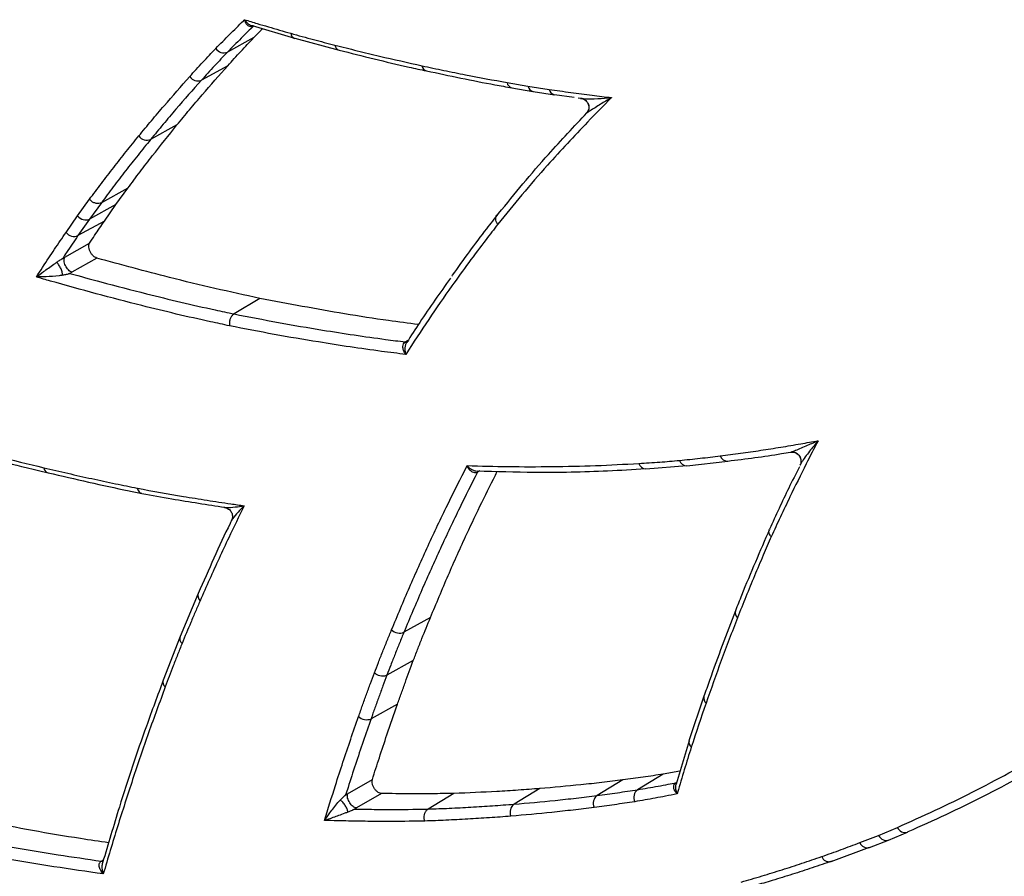
# Model space of a CAD drawing. Extents: x -5 to 267, y -6 to 207.
# Drawn here: x 5 to 8, y 139 to 142 of the extents above; entities that cross this region are included whole.
import ezdxf

# ---------------------------------------------------------------- set-up
doc = ezdxf.new("R2010")
doc.units = 0
doc.header["$LTSCALE"] = 4
doc.header["$MEASUREMENT"] = 0
doc.layers.get('0').update_dxf_attribs({"linetype": 'CONTINUOUS'})

msp = doc.modelspace()

# ---------------------------------------------------------------- linework, layer by layer
at = {"color": 7, "linetype": 'Continuous'}
for p, q in [((5.7922, 141.8519, 0), (5.9154, 141.8151, 0)), ((5.7975, 141.8167, 0), (5.7213, 141.7748, 0)), ((5.9156, 141.8148, 0), (6.0438, 141.7805, 0)), ((5.7221, 141.7354, 0), (5.6459, 141.6935, 0)), ((6.5295, 141.6868, 0), (6.5901, 141.6764, 0)), ((6.5437, 141.6715, 0), (6.6045, 141.6611, 0)), ((6.5901, 141.6764, 0), (6.6515, 141.6671, 0)), ((6.6047, 141.661, 0), (6.6663, 141.6517, 0)), ((6.6663, 141.6521, 0), (6.724, 141.6445, 0)), ((6.7355, 141.6429, 0), (6.7464, 141.6415, 0)), ((5.5753, 141.5641, 0), (5.4991, 141.5222, 0)), ((5.4332, 141.3814, 0), (5.3569, 141.3394, 0)), ((5.3985, 141.3339, 0), (5.4332, 141.3814, 0)), ((5.2877, 141.3015, 0), (5.3224, 141.3492, 0)), ((5.3569, 141.3394, 0), (5.3222, 141.2919, 0)), ((5.3985, 141.3339, 0), (5.3222, 141.2919, 0)), ((5.3654, 141.2861, 0), (5.3985, 141.3339, 0)), ((5.2545, 141.2536, 0), (5.2877, 141.3015, 0)), ((5.3222, 141.2919, 0), (5.2891, 141.2441, 0)), ((5.3654, 141.2861, 0), (5.2891, 141.2441, 0)), ((5.2507, 141.1818, 0), (5.3227, 141.2227, 0)), ((5.3437, 141.1791, 0), (5.2717, 141.1382, 0)), ((5.815, 141.0627, 0), (5.7403, 141.0176, 0)), ((6.2355, 140.9367, 0), (6.2441, 140.942, 0)), ((6.9308, 140.5699, 0), (7.049, 140.579, 0)), ((7.0493, 140.5787, 0), (7.1678, 140.592, 0)), ((6.4513, 140.5638, 0), (6.444, 140.5598, 0)), ((5.7109, 140.4586, 0), (5.7128, 140.4582, 0)), ((5.7112, 140.4587, 0), (5.7134, 140.458, 0)), ((5.7336, 140.4218, 0), (5.7326, 140.4195, 0)), ((5.6369, 140.2096, 0), (5.5844, 140.0852, 0)), ((6.308, 140.1395, 0), (6.2316, 140.0974, 0)), ((5.5843, 140.0851, 0), (5.5356, 139.959, 0)), ((6.2585, 140.0151, 0), (6.1821, 139.9729, 0)), ((6.2128, 139.8891, 0), (6.1364, 139.8469, 0)), ((7.0987, 139.9119, 0), (7.0555, 139.7827, 0)), ((7.0561, 139.7831, 0), (7.0184, 139.6578, 0)), ((7.0296, 139.6952, 0), (6.9814, 139.6868, 0)), ((6.0685, 139.6299, 0), (6.1402, 139.6716, 0)), ((6.8645, 139.6702, 0), (6.79, 139.6251, 0)), ((6.9814, 139.6868, 0), (6.907, 139.6417, 0)), ((6.6243, 139.6451, 0), (6.5498, 139.6, 0)), ((6.1662, 139.6308, 0), (6.0945, 139.589, 0)), ((6.3761, 139.6309, 0), (6.3015, 139.5859, 0)), ((7.6036, 139.5098, 0), (7.658, 139.5329, 0)), ((7.6326, 139.4962, 0), (7.6871, 139.5193, 0)), ((7.6871, 139.5193, 0), (7.6887, 139.5201, 0)), ((7.5495, 139.4887, 0), (7.6036, 139.5098, 0)), ((7.5778, 139.4749, 0), (7.6321, 139.496, 0)), ((7.4667, 139.4346, 0), (7.5774, 139.4752, 0)), ((5.3565, 139.4352, 0), (5.363, 139.4392, 0)), ((7.4668, 139.4343, 0), (7.4694, 139.4355, 0))]:
    msp.add_line(p, q, dxfattribs=at)
at = {"color": 7, "linetype": 'Continuous', "elevation": 0, "flags": 128}
msp.add_lwpolyline([(7.02, 139.6625), (7.0193, 139.6622), (7.018, 139.6618)], dxfattribs=at)
at = {"color": 7, "linetype": 'Continuous'}
for centre, radius, start, end in [((5.9216, 141.8311, 0), 0.0176, 186.1074, 249.6888), ((6.0497, 141.7973, 0), 0.018, 187.1435, 250.9848), ((5.7108, 141.7999, 0), 0.0272, 211.7722, 292.6394), ((6.3019, 141.7379, 0), 0.0184, 188.0897, 253.4898), ((5.6353, 141.7189, 0), 0.0275, 212.7104, 292.7013), ((6.5482, 141.6899, 0), 0.019, 189.5872, 256.3871), ((6.6705, 141.6705, 0), 0.0193, 190.3915, 257.1662), ((5.4882, 141.5481, 0), 0.0281, 214.0891, 292.8086), ((5.2778, 141.2707, 0), 0.0289, 216.361, 293.0231), ((6.237, 140.9469, 0), 0.0102, 261.6867, 299.7391), ((7.1672, 140.6139, 0), 0.0223, 197.7507, 272.01), ((5.2083, 140.5754, 0), 0.0183, 187.7968, 251.9427), ((6.9313, 140.5913, 0), 0.0217, 196.254, 268.7549), ((7.0491, 140.6005, 0), 0.022, 197.1054, 270.535), ((6.4528, 140.5555, 0), 0.00977, 119.7383, 153.9772), ((5.6554, 140.2032, 0), 0.0198, 160.8872, 228.5397), ((7.2083, 140.1537, 0), 0.0192, 162.4756, 229.7505), ((6.2188, 140.1263, 0), 0.0317, 223.3842, 293.9032), ((5.6025, 140.0793, 0), 0.0194, 161.9763, 229.4288), ((5.5536, 139.9537, 0), 0.019, 163.5793, 230.2503), ((13.0037, 137.8454, 0), 6.2437, 160.862, 162.0982), ((7.1168, 139.9069, 0), 0.0187, 164.7336, 231.0841), ((6.1231, 139.8765, 0), 0.0324, 225.3075, 294.1816), ((7.0735, 139.7791, 0), 0.0183, 165.908, 232.0141), ((6.924, 139.6193, 0), 0.0281, 127.1703, 205.7059), ((6.8072, 139.6024, 0), 0.0284, 127.1041, 204.9814), ((6.5672, 139.5768, 0), 0.029, 126.9693, 203.612), ((7.6799, 139.542, 0), 0.0238, 202.5576, 287.5657), ((7.5713, 139.4974, 0), 0.0235, 201.75, 286.0839), ((5.3582, 139.4456, 0), 0.0105, 260.8906, 293.636), ((7.461, 139.4568, 0), 0.0232, 200.9973, 284.3324)]:
    msp.add_arc(centre, radius, start, end, dxfattribs=at)
for centre, major_axis, ratio, start_param, end_param in [((6.6088, 141.6872, 0), (0.0042, 0.0261), 0.738743, 2.112754, 3.148551), ((5.3064, 141.3123, 0), (0.0216, -0.0153), 0.789323, 4.365542, 5.918886), ((7.6224, 139.5206, 0), (-0.01, 0.0245), 0.813851, 1.682914, 3.236257)]:
    msp.add_ellipse(centre, major_axis=major_axis, ratio=ratio, start_param=start_param, end_param=end_param, dxfattribs=at)
for points, knots in [([(5.6877, 141.7856, 0), (5.6942, 141.7923, 0), (5.7074, 141.8057, 0), (5.7272, 141.8256, 0), (5.7471, 141.8454, 0), (5.7617, 141.8597, 0), (5.7696, 141.8674, 0), (5.7708, 141.8686, 0)], [0, 0, 0, 0, 0.23919, 0.47838, 0.71757, 0.956759, 1, 1, 1, 1]), ([(5.7708, 141.8686, 0), (5.7829, 141.8649, 0), (5.8058, 141.8579, 0), (5.8395, 141.8479, 0), (5.8718, 141.8385, 0), (5.8933, 141.8323, 0), (5.9041, 141.8292, 0)], [0, 0, 0, 0, 0.271704, 0.514522, 0.757341, 1, 1, 1, 1]), ([(5.7961, 141.8497, 0), (5.7959, 141.8496, 0), (5.7936, 141.8484, 0), (5.7889, 141.8474, 0), (5.7836, 141.849, 0), (5.7786, 141.8527, 0), (5.7741, 141.8585, 0), (5.7717, 141.8649, 0), (5.7709, 141.8684, 0), (5.7708, 141.8686, 0)], [0, 0, 0, 0, 0.0167208, 0.2072467, 0.4052057, 0.5022892, 0.7456331, 0.9892797, 1, 1, 1, 1]), ([(5.7708, 141.8686, 0), (5.7709, 141.8684, 0), (5.773, 141.8652, 0), (5.7779, 141.8591, 0), (5.7851, 141.854, 0), (5.79, 141.8515, 0), (5.7917, 141.8512, 0), (5.792, 141.8511, 0)], [0, 0, 0, 0, 0.0172693, 0.4097567, 0.801598, 0.9578843, 1, 1, 1, 1]), ([(5.7961, 141.8497, 0), (5.7909, 141.8446, 0), (5.7791, 141.833, 0), (5.7607, 141.8148, 0), (5.7409, 141.7949, 0), (5.7278, 141.7815, 0), (5.7213, 141.7748, 0)], [0, 0, 0, 0, 0.205208, 0.470172, 0.735103, 1, 1, 1, 1]), ([(5.7962, 141.8507, 0), (5.7959, 141.8505, 0), (5.795, 141.8501, 0), (5.7933, 141.8507, 0), (5.7921, 141.8511, 0)], [0, 0, 0, 0, 0.2670592, 1, 1, 1, 1]), ([(5.7975, 141.8167, 0), (5.804, 141.8234, 0), (5.8125, 141.8321, 0), (5.8211, 141.8407, 0), (5.823, 141.8427, 0)], [0, 0, 0, 0, 0.7705885, 1, 1, 1, 1]), ([(5.9041, 141.8292, 0), (5.9151, 141.8261, 0), (5.9372, 141.8199, 0), (5.9798, 141.8085, 0), (6.0113, 141.8004, 0), (6.0318, 141.7951, 0)], [0, 0, 0, 0, 0.258446, 0.516891, 1, 1, 1, 1]), ([(5.7221, 141.7354, 0), (5.7284, 141.7423, 0), (5.741, 141.7561, 0), (5.7659, 141.7835, 0), (5.7849, 141.8034, 0), (5.7975, 141.8167, 0)], [0, 0, 0, 0, 0.2524143, 0.504829, 1, 1, 1, 1]), ([(6.0318, 141.7951, 0), (6.0534, 141.7896, 0), (6.0965, 141.7787, 0), (6.1806, 141.7584, 0), (6.2428, 141.7445, 0), (6.2837, 141.7353, 0)], [0, 0, 0, 0, 0.25578, 0.51156, 1, 1, 1, 1]), ([(5.6121, 141.704, 0), (5.6184, 141.7109, 0), (5.631, 141.7249, 0), (5.6561, 141.7523, 0), (5.6751, 141.7723, 0), (5.6877, 141.7856, 0)], [0, 0, 0, 0, 0.252854, 0.505709, 1, 1, 1, 1]), ([(5.7213, 141.7748, 0), (5.7087, 141.7616, 0), (5.6898, 141.7416, 0), (5.6648, 141.7143, 0), (5.6522, 141.7004, 0), (5.6459, 141.6935, 0)], [0, 0, 0, 0, 0.493485, 0.746578, 1, 1, 1, 1]), ([(6.0439, 141.7806, 0), (6.1115, 141.7636, 0), (6.1961, 141.7423, 0), (6.2799, 141.7241, 0), (6.2967, 141.7204, 0)], [0, 0, 0, 0, 0.798834, 1, 1, 1, 1]), ([(5.5753, 141.5641, 0), (5.5874, 141.5788, 0), (5.6116, 141.6082, 0), (5.6603, 141.6657, 0), (5.6975, 141.7076, 0), (5.7221, 141.7354, 0)], [0, 0, 0, 0, 0.251932, 0.503865, 1, 1, 1, 1]), ([(6.2837, 141.7353, 0), (6.3048, 141.7308, 0), (6.3469, 141.7218, 0), (6.4289, 141.7052, 0), (6.4896, 141.6941, 0), (6.5295, 141.6868, 0)], [0, 0, 0, 0, 0.255904, 0.511807, 1, 1, 1, 1]), ([(6.2968, 141.7207, 0), (6.3629, 141.7066, 0), (6.4455, 141.689, 0), (6.5273, 141.6745, 0), (6.5436, 141.6716, 0)], [0, 0, 0, 0, 0.80087, 1, 1, 1, 1]), ([(5.465, 141.5323, 0), (5.4771, 141.5471, 0), (5.5013, 141.5765, 0), (5.5501, 141.6341, 0), (5.5874, 141.6761, 0), (5.6121, 141.704, 0)], [0, 0, 0, 0, 0.251889, 0.503778, 1, 1, 1, 1]), ([(5.6459, 141.6935, 0), (5.6212, 141.6657, 0), (5.584, 141.6238, 0), (5.5354, 141.5663, 0), (5.5112, 141.5369, 0), (5.4991, 141.5222, 0)], [0, 0, 0, 0, 0.49611, 0.748047, 1, 1, 1, 1]), ([(6.6515, 141.6671, 0), (6.6619, 141.6655, 0), (6.6826, 141.6625, 0), (6.7137, 141.6582, 0), (6.7446, 141.654, 0), (6.784, 141.6491, 0), (6.813, 141.6455, 0), (6.8316, 141.6432, 0)], [0, 0, 0, 0, 0.171998, 0.343996, 0.515994, 0.687992, 1, 1, 1, 1]), ([(6.8316, 141.6432, 0), (6.8085, 141.6197, 0), (6.7457, 141.5561, 0), (6.6592, 141.4627, 0), (6.5729, 141.3635, 0), (6.5259, 141.3055, 0), (6.5027, 141.2768, 0)], [0, 0, 0, 0, 0.202336, 0.549826, 0.778317, 1, 1, 1, 1]), ([(6.7421, 141.6411, 0), (6.7456, 141.6407, 0), (6.7596, 141.639, 0), (6.7905, 141.6403, 0), (6.818, 141.642, 0), (6.8316, 141.6432, 0), (6.8316, 141.6432, 0)], [0, 0, 0, 0, 0.149102, 0.595254, 0.997388, 1, 1, 1, 1]), ([(6.7421, 141.6411, 0), (6.7443, 141.6408, 0), (6.7481, 141.6403, 0), (6.7513, 141.6384, 0), (6.7526, 141.6377, 0)], [0, 0, 0, 0, 0.605797, 1, 1, 1, 1]), ([(6.7522, 141.6381, 0), (6.7537, 141.6372, 0), (6.7568, 141.6353, 0), (6.7605, 141.6314, 0), (6.7635, 141.6268, 0), (6.7655, 141.6216, 0), (6.7664, 141.6159, 0), (6.7659, 141.6096, 0), (6.7629, 141.6034, 0), (6.7602, 141.6, 0), (6.7588, 141.5984, 0)], [0, 0, 0, 0, 0.110144, 0.21955, 0.328098, 0.438871, 0.555314, 0.684478, 0.844586, 1, 1, 1, 1]), ([(6.7526, 141.6377, 0), (6.7533, 141.6373, 0), (6.7561, 141.636, 0), (6.7599, 141.6322, 0), (6.7637, 141.6266, 0), (6.7659, 141.62, 0), (6.7663, 141.6131, 0), (6.765, 141.6063, 0), (6.7628, 141.6023, 0), (6.7617, 141.6003, 0)], [0, 0, 0, 0, 0.054979, 0.212483, 0.369986, 0.527489, 0.684992, 0.842476, 1, 1, 1, 1]), ([(6.8316, 141.6432, 0), (6.8315, 141.6431, 0), (6.8206, 141.6365, 0), (6.7988, 141.6232, 0), (6.7745, 141.6083, 0), (6.7643, 141.6019, 0), (6.7617, 141.6003, 0)], [0, 0, 0, 0, 0.004564, 0.404679, 0.850871, 1, 1, 1, 1]), ([(6.5053, 141.3081, 0), (6.5285, 141.3368, 0), (6.5757, 141.395, 0), (6.6604, 141.4927, 0), (6.7234, 141.5597, 0), (6.7607, 141.5994, 0)], [0, 0, 0, 0, 0.283203, 0.574954, 1, 1, 1, 1]), ([(6.7617, 141.6003, 0), (6.7609, 141.5998, 0), (6.7596, 141.5989, 0), (6.7586, 141.5982, 0), (6.7591, 141.5985, 0), (6.7598, 141.5989, 0), (6.7604, 141.5992, 0), (6.7608, 141.5994, 0)], [0, 0, 0, 0, 0.502105, 0.75414, 0.872699, 0.933538, 1, 1, 1, 1]), ([(5.4332, 141.3814, 0), (5.4449, 141.3971, 0), (5.4683, 141.4284, 0), (5.5154, 141.4896, 0), (5.5514, 141.5344, 0), (5.5753, 141.5641, 0)], [0, 0, 0, 0, 0.2518522, 0.5037211, 1, 1, 1, 1]), ([(5.3224, 141.3492, 0), (5.3338, 141.3644, 0), (5.3569, 141.3953, 0), (5.3923, 141.4413, 0), (5.4283, 141.4872, 0), (5.4527, 141.5173, 0), (5.465, 141.5323, 0)], [0, 0, 0, 0, 0.244605, 0.496387, 0.74817, 1, 1, 1, 1]), ([(5.4991, 141.5222, 0), (5.4869, 141.5072, 0), (5.4625, 141.4771, 0), (5.4265, 141.4313, 0), (5.3913, 141.3855, 0), (5.3682, 141.3546, 0), (5.3569, 141.3394, 0)], [0, 0, 0, 0, 0.251833, 0.503673, 0.755519, 1, 1, 1, 1]), ([(5.3569, 141.3394, 0), (5.3546, 141.3385, 0), (5.3499, 141.3366, 0), (5.3415, 141.337, 0), (5.3332, 141.3398, 0), (5.3274, 141.3439, 0), (5.3241, 141.3472, 0), (5.3229, 141.3485, 0), (5.3224, 141.3492, 0)], [0, 0, 0, 0, 0.217065, 0.43413, 0.651195, 0.868261, 0.938139, 1, 1, 1, 1]), ([(5.3227, 141.2227, 0), (5.3275, 141.23, 0), (5.3417, 141.2512, 0), (5.356, 141.2723, 0), (5.3654, 141.2861, 0)], [0, 0, 0, 0, 0.344684, 1, 1, 1, 1]), ([(6.3704, 141.1267, 0), (6.371, 141.1276, 0), (6.4035, 141.1747, 0), (6.4486, 141.235, 0), (6.4939, 141.2934, 0), (6.5053, 141.3081, 0)], [0, 0, 0, 0, 0.01376, 0.752141, 1, 1, 1, 1]), ([(6.5027, 141.2768, 0), (6.5022, 141.2775, 0), (6.5012, 141.279, 0), (6.4989, 141.2829, 0), (6.4968, 141.2891, 0), (6.4969, 141.2968, 0), (6.4996, 141.3036, 0), (6.5034, 141.3066, 0), (6.5053, 141.3081, 0)], [0, 0, 0, 0, 0.06383, 0.131739, 0.348805, 0.56587, 0.782935, 1, 1, 1, 1]), ([(6.5027, 141.2768, 0), (6.4914, 141.2622, 0), (6.4462, 141.204, 0), (6.3793, 141.1127, 0), (6.3022, 141.0015, 0), (6.2587, 140.9344, 0), (6.2367, 140.9005, 0)], [0, 0, 0, 0, 0.121999, 0.485719, 0.740148, 1, 1, 1, 1]), ([(5.1687, 141.1245, 0), (5.1807, 141.143, 0), (5.1982, 141.1698, 0), (5.2213, 141.2046, 0), (5.2378, 141.2291, 0), (5.2489, 141.2454, 0), (5.2545, 141.2536, 0)], [0, 0, 0, 0, 0.426077, 0.617269, 0.808462, 1, 1, 1, 1]), ([(5.2891, 141.2441, 0), (5.2835, 141.236, 0), (5.2725, 141.2197, 0), (5.2578, 141.1978, 0), (5.2486, 141.184, 0), (5.2449, 141.1784, 0)], [0, 0, 0, 0, 0.372901, 0.745849, 1, 1, 1, 1]), ([(5.3437, 141.1791, 0), (5.3416, 141.18, 0), (5.3374, 141.1816, 0), (5.3312, 141.1872, 0), (5.3259, 141.1944, 0), (5.322, 141.2025, 0), (5.3202, 141.2107, 0), (5.3203, 141.2178, 0), (5.3219, 141.2211, 0), (5.3227, 141.2227, 0)], [0, 0, 0, 0, 0.1450152, 0.2900344, 0.4349533, 0.5797564, 0.7245159, 0.8693228, 1, 1, 1, 1]), ([(5.227, 141.1667, 0), (5.2297, 141.1686, 0), (5.2338, 141.1714, 0), (5.2392, 141.1749, 0), (5.2421, 141.1768, 0), (5.2437, 141.1778, 0), (5.2445, 141.1782, 0), (5.2449, 141.1784, 0)], [0, 0, 0, 0, 0.501524, 0.753229, 0.873134, 0.93444, 1, 1, 1, 1]), ([(5.2449, 141.1784, 0), (5.2459, 141.179, 0), (5.2478, 141.1801, 0), (5.2498, 141.1812, 0), (5.2507, 141.1818, 0)], [0, 0, 0, 0, 0.5118777, 1, 1, 1, 1]), ([(5.2717, 141.1382, 0), (5.27, 141.139, 0), (5.2666, 141.1404, 0), (5.2613, 141.1449, 0), (5.2565, 141.1507, 0), (5.2526, 141.1574, 0), (5.2499, 141.1645, 0), (5.2486, 141.1713, 0), (5.2487, 141.1774, 0), (5.25, 141.1803, 0), (5.2507, 141.1818, 0)], [0, 0, 0, 0, 0.125026, 0.250001, 0.375, 0.499999, 0.624999, 0.749999, 0.874974, 1, 1, 1, 1]), ([(5.815, 141.0627, 0), (5.7716, 141.0721, 0), (5.6848, 141.0908, 0), (5.5278, 141.1288, 0), (5.4138, 141.16, 0), (5.3437, 141.1791, 0)], [0, 0, 0, 0, 0.278292, 0.556593, 1, 1, 1, 1]), ([(5.1687, 141.1245, 0), (5.1687, 141.1245, 0), (5.1753, 141.1295, 0), (5.1909, 141.1411, 0), (5.2103, 141.1551, 0), (5.2244, 141.1649, 0), (5.227, 141.1667, 0)], [0, 0, 0, 0, 0.002668, 0.397624, 0.886439, 1, 1, 1, 1]), ([(5.245, 141.1295, 0), (5.2448, 141.1311, 0), (5.2445, 141.1342, 0), (5.2432, 141.1396, 0), (5.2413, 141.1451, 0), (5.2389, 141.1506, 0), (5.2361, 141.1558, 0), (5.2331, 141.1604, 0), (5.23, 141.1642, 0), (5.228, 141.1659, 0), (5.227, 141.1667, 0)], [0, 0, 0, 0, 0.1250096, 0.2500002, 0.3750008, 0.5000014, 0.6250006, 0.7499998, 0.8749904, 1, 1, 1, 1]), ([(5.245, 141.1295, 0), (5.2417, 141.129, 0), (5.2241, 141.1265, 0), (5.1987, 141.125, 0), (5.1777, 141.1245, 0), (5.1687, 141.1245, 0), (5.1687, 141.1245, 0)], [0, 0, 0, 0, 0.113559, 0.602377, 0.997332, 1, 1, 1, 1]), ([(5.7276, 140.9832, 0), (5.7092, 140.9871, 0), (5.625, 141.0049, 0), (5.4965, 141.0353, 0), (5.3419, 141.0756, 0), (5.24, 141.104, 0), (5.1822, 141.1206, 0), (5.1687, 141.1245, 0)], [0, 0, 0, 0, 0.0994799, 0.4565597, 0.6920948, 0.9276286, 1, 1, 1, 1]), ([(5.2659, 141.1349, 0), (5.2655, 141.1347, 0), (5.2647, 141.1343, 0), (5.2629, 141.1336, 0), (5.2597, 141.1325, 0), (5.2533, 141.131, 0), (5.2483, 141.1301, 0), (5.245, 141.1295, 0)], [0, 0, 0, 0, 0.06556, 0.126866, 0.246771, 0.498477, 1, 1, 1, 1]), ([(5.2717, 141.1382, 0), (5.2708, 141.1377, 0), (5.2688, 141.1366, 0), (5.2669, 141.1355, 0), (5.2659, 141.1349, 0)], [0, 0, 0, 0, 0.488123, 1, 1, 1, 1]), ([(5.2659, 141.1349, 0), (5.2957, 141.1266, 0), (5.3696, 141.1061, 0), (5.5097, 141.0697, 0), (5.6379, 141.0394, 0), (5.722, 141.0215, 0), (5.7403, 141.0176, 0)], [0, 0, 0, 0, 0.18745, 0.464067, 0.883333, 1, 1, 1, 1]), ([(6.366, 141.1212, 0), (6.3359, 141.079, 0), (6.2926, 141.0182, 0), (6.252, 140.9544, 0), (6.2395, 140.9348, 0)], [0, 0, 0, 0, 0.692919, 1, 1, 1, 1]), ([(6.273, 140.9868, 0), (6.2443, 140.9905, 0), (6.1735, 140.9998, 0), (6.0213, 141.0234, 0), (5.8968, 141.0471, 0), (5.815, 141.0627, 0)], [0, 0, 0, 0, 0.189829, 0.468043, 1, 1, 1, 1]), ([(5.7403, 141.0176, 0), (5.7382, 141.0161, 0), (5.7342, 141.0131, 0), (5.7297, 141.0056, 0), (5.727, 140.9971, 0), (5.7266, 140.9901, 0), (5.7271, 140.9855, 0), (5.7275, 140.9839, 0), (5.7276, 140.9832, 0)], [0, 0, 0, 0, 0.2170651, 0.4341301, 0.6511957, 0.8682623, 0.942159, 1, 1, 1, 1]), ([(5.7403, 141.0176, 0), (5.7831, 141.0093, 0), (5.8687, 140.9925, 0), (6.0149, 140.9675, 0), (6.1372, 140.9492, 0), (6.2165, 140.9391, 0), (6.2355, 140.9367, 0)], [0, 0, 0, 0, 0.257048, 0.514158, 0.883834, 1, 1, 1, 1]), ([(6.2367, 140.9005, 0), (6.2135, 140.9034, 0), (6.1297, 140.9139, 0), (6.0029, 140.9329, 0), (5.8563, 140.958, 0), (5.7705, 140.9748, 0), (5.7276, 140.9832, 0)], [0, 0, 0, 0, 0.138536, 0.498827, 0.749395, 1, 1, 1, 1]), ([(6.2367, 140.9005, 0), (6.2366, 140.9006, 0), (6.2343, 140.9037, 0), (6.2306, 140.9101, 0), (6.2284, 140.9182, 0), (6.2283, 140.9253, 0), (6.2298, 140.9314, 0), (6.2332, 140.9352, 0), (6.2353, 140.9366, 0), (6.2355, 140.9367, 0)], [0, 0, 0, 0, 0.010685, 0.254447, 0.497865, 0.594864, 0.792781, 0.98324, 1, 1, 1, 1]), ([(6.2392, 140.9349, 0), (6.2379, 140.9325, 0), (6.2359, 140.9287, 0), (6.2343, 140.9208, 0), (6.234, 140.9117, 0), (6.2355, 140.9042, 0), (6.2367, 140.9006, 0), (6.2367, 140.9005, 0)], [0, 0, 0, 0, 0.244044, 0.367265, 0.676562, 0.986418, 1, 1, 1, 1]), ([(4.9131, 140.6441, 0), (4.9368, 140.6377, 0), (4.9842, 140.6248, 0), (5.0767, 140.6006, 0), (5.1452, 140.5839, 0), (5.1902, 140.5729, 0)], [0, 0, 0, 0, 0.2556377, 0.5112755, 1, 1, 1, 1]), ([(4.9248, 140.6298, 0), (4.9965, 140.6104, 0), (5.0894, 140.5851, 0), (5.1816, 140.5631, 0), (5.2027, 140.5581, 0)], [0, 0, 0, 0, 0.771076, 1, 1, 1, 1]), ([(7.146, 140.6071, 0), (7.1656, 140.6096, 0), (7.2047, 140.6146, 0), (7.263, 140.6231, 0), (7.3211, 140.6322, 0), (7.3763, 140.6417, 0), (7.4121, 140.6481, 0), (7.4288, 140.6511, 0)], [0, 0, 0, 0, 0.20534, 0.41068, 0.61602, 0.821361, 1, 1, 1, 1]), ([(7.4288, 140.6511, 0), (7.4173, 140.6287, 0), (7.3898, 140.575, 0), (7.3535, 140.5015, 0), (7.3201, 140.4312, 0), (7.3024, 140.3926, 0), (7.2936, 140.3735, 0)], [0, 0, 0, 0, 0.246747, 0.590933, 0.798548, 1, 1, 1, 1]), ([(7.3519, 140.6187, 0), (7.3546, 140.6197, 0), (7.3661, 140.6239, 0), (7.3928, 140.6353, 0), (7.4168, 140.6458, 0), (7.4287, 140.6511, 0), (7.4288, 140.6511, 0)], [0, 0, 0, 0, 0.13953, 0.594623, 0.997391, 1, 1, 1, 1]), ([(7.4288, 140.6511, 0), (7.4287, 140.651, 0), (7.4201, 140.6406, 0), (7.4031, 140.619, 0), (7.3846, 140.5948, 0), (7.3779, 140.583, 0), (7.3764, 140.5803, 0)], [0, 0, 0, 0, 0.00449, 0.405372, 0.860467, 1, 1, 1, 1]), ([(7.0281, 140.594, 0), (7.0381, 140.595, 0), (7.058, 140.597, 0), (7.0974, 140.6012, 0), (7.1267, 140.6048, 0), (7.146, 140.6071, 0)], [0, 0, 0, 0, 0.2526, 0.5052, 1, 1, 1, 1]), ([(7.1679, 140.5923, 0), (7.2199, 140.5986, 0), (7.2809, 140.6061, 0), (7.3405, 140.6166, 0), (7.3492, 140.6182, 0)], [0, 0, 0, 0, 0.853064, 1, 1, 1, 1]), ([(7.3487, 140.6178, 0), (7.351, 140.618, 0), (7.3557, 140.6184, 0), (7.3628, 140.6172, 0), (7.3685, 140.6138, 0), (7.373, 140.6096, 0), (7.3764, 140.6047, 0), (7.3785, 140.5992, 0), (7.3795, 140.5934, 0), (7.3791, 140.5895, 0), (7.3789, 140.5876, 0)], [0, 0, 0, 0, 0.151574, 0.305362, 0.431802, 0.548832, 0.661563, 0.773669, 0.887017, 1, 1, 1, 1]), ([(7.3488, 140.6178, 0), (7.3489, 140.6178, 0), (7.3495, 140.6179, 0), (7.3508, 140.6183, 0), (7.3519, 140.6187, 0)], [0, 0, 0, 0, 0.170611, 1, 1, 1, 1]), ([(7.3519, 140.6187, 0), (7.3542, 140.6186, 0), (7.3588, 140.6183, 0), (7.3653, 140.6158, 0), (7.3709, 140.6119, 0), (7.3754, 140.6065, 0), (7.3783, 140.6003, 0), (7.3795, 140.5935, 0), (7.379, 140.5866, 0), (7.3773, 140.5824, 0), (7.3764, 140.5803, 0)], [0, 0, 0, 0, 0.125017, 0.250001, 0.375001, 0.500001, 0.625, 0.749999, 0.874983, 1, 1, 1, 1]), ([(5.1902, 140.5729, 0), (5.2133, 140.5675, 0), (5.2596, 140.5566, 0), (5.3288, 140.5412, 0), (5.3957, 140.5268, 0), (5.4395, 140.518, 0), (5.4603, 140.5137, 0)], [0, 0, 0, 0, 0.25593, 0.51186, 0.76779, 1, 1, 1, 1]), ([(6.1958, 140.1046, 0), (6.2129, 140.1455, 0), (6.247, 140.2274, 0), (6.301, 140.3474, 0), (6.3565, 140.465, 0), (6.3951, 140.5412, 0), (6.4143, 140.5791, 0)], [0, 0, 0, 0, 0.2509028, 0.5018056, 0.7527086, 1, 1, 1, 1]), ([(6.4143, 140.5791, 0), (6.4539, 140.578, 0), (6.5361, 140.5757, 0), (6.6599, 140.5758, 0), (6.7859, 140.5785, 0), (6.8689, 140.583, 0), (6.9104, 140.5852, 0)], [0, 0, 0, 0, 0.2358307, 0.4905578, 0.7452852, 1, 1, 1, 1]), ([(6.444, 140.5598, 0), (6.4438, 140.5597, 0), (6.4415, 140.5585, 0), (6.4366, 140.5575, 0), (6.4307, 140.5592, 0), (6.4248, 140.5629, 0), (6.4192, 140.5688, 0), (6.4157, 140.5754, 0), (6.4144, 140.5789, 0), (6.4143, 140.5791, 0)], [0, 0, 0, 0, 0.0167705, 0.207209, 0.4051114, 0.5020834, 0.7455245, 0.9893266, 1, 1, 1, 1]), ([(6.4143, 140.5791, 0), (6.4144, 140.5789, 0), (6.4168, 140.576, 0), (6.4224, 140.5707, 0), (6.4303, 140.5662, 0), (6.4373, 140.5637, 0), (6.4408, 140.5635, 0), (6.4429, 140.5633, 0)], [0, 0, 0, 0, 0.014369, 0.342576, 0.670172, 0.800634, 1, 1, 1, 1]), ([(6.9104, 140.5852, 0), (6.9206, 140.5859, 0), (6.9408, 140.5871, 0), (6.9801, 140.5898, 0), (7.0091, 140.5924, 0), (7.0281, 140.594, 0)], [0, 0, 0, 0, 0.256739, 0.513478, 1, 1, 1, 1]), ([(7.3749, 140.5757, 0), (7.3644, 140.5552, 0), (7.3344, 140.4964, 0), (7.3067, 140.435, 0), (7.2887, 140.395, 0)], [0, 0, 0, 0, 0.34771, 1, 1, 1, 1]), ([(5.2027, 140.5584, 0), (5.2809, 140.5402, 0), (5.3716, 140.5191, 0), (5.4615, 140.5011, 0), (5.4739, 140.4986, 0)], [0, 0, 0, 0, 0.8619567, 1, 1, 1, 1]), ([(6.444, 140.5598, 0), (6.4268, 140.5257, 0), (6.3902, 140.4532, 0), (6.3366, 140.3397, 0), (6.2828, 140.2199, 0), (6.2487, 140.1382, 0), (6.2316, 140.0974, 0)], [0, 0, 0, 0, 0.228552, 0.485697, 0.742847, 1, 1, 1, 1]), ([(6.308, 140.1395, 0), (6.3251, 140.1803, 0), (6.3592, 140.262, 0), (6.4226, 140.4042, 0), (6.4716, 140.5027, 0), (6.5013, 140.5626, 0)], [0, 0, 0, 0, 0.281506, 0.563013, 1, 1, 1, 1]), ([(6.443, 140.564, 0), (6.4983, 140.5623, 0), (6.6252, 140.5586, 0), (6.7878, 140.5615, 0), (6.8937, 140.5681, 0), (6.9303, 140.5703, 0)], [0, 0, 0, 0, 0.335704, 0.77055, 1, 1, 1, 1]), ([(5.4603, 140.5137, 0), (5.4605, 140.5137, 0), (5.5051, 140.5054, 0), (5.5725, 140.4934, 0), (5.6623, 140.4788, 0), (5.7207, 140.47, 0), (5.7564, 140.4648, 0), (5.7693, 140.4629, 0)], [0, 0, 0, 0, 0.002131, 0.43006, 0.652005, 0.873949, 1, 1, 1, 1]), ([(5.4603, 140.5137, 0), (5.4605, 140.5132, 0), (5.4609, 140.5116, 0), (5.4624, 140.5076, 0), (5.4658, 140.5027, 0), (5.4703, 140.4992, 0), (5.4733, 140.499, 0), (5.4741, 140.4989, 0)], [0, 0, 0, 0, 0.071586, 0.202727, 0.536783, 0.870835, 1, 1, 1, 1]), ([(5.4741, 140.4988, 0), (5.5028, 140.4934, 0), (5.5832, 140.4782, 0), (5.6628, 140.4664, 0), (5.714, 140.4588, 0)], [0, 0, 0, 0, 0.356629, 1, 1, 1, 1]), ([(5.7693, 140.4629, 0), (5.7544, 140.4322, 0), (5.7299, 140.3817, 0), (5.6967, 140.3104, 0), (5.6692, 140.2498, 0), (5.6513, 140.2089, 0), (5.6423, 140.1884, 0)], [0, 0, 0, 0, 0.341259, 0.5608199, 0.7803809, 1, 1, 1, 1]), ([(5.7134, 140.458, 0), (5.715, 140.4579, 0), (5.723, 140.4573, 0), (5.7421, 140.4591, 0), (5.7604, 140.4615, 0), (5.7692, 140.4629, 0), (5.7693, 140.4629, 0)], [0, 0, 0, 0, 0.11509, 0.593457, 0.997312, 1, 1, 1, 1]), ([(5.7134, 140.458, 0), (5.7154, 140.4576, 0), (5.7192, 140.4567, 0), (5.7245, 140.4537, 0), (5.729, 140.4497, 0), (5.7324, 140.4449, 0), (5.7347, 140.4393, 0), (5.7358, 140.4334, 0), (5.7355, 140.4274, 0), (5.7342, 140.4237, 0), (5.7336, 140.4218, 0)], [0, 0, 0, 0, 0.12501, 0.25, 0.375001, 0.500002, 0.625001, 0.75, 0.87499, 1, 1, 1, 1]), ([(5.7693, 140.4629, 0), (5.7693, 140.4629, 0), (5.7632, 140.4566, 0), (5.7508, 140.4433, 0), (5.7385, 140.4294, 0), (5.7344, 140.423, 0), (5.7336, 140.4218, 0)], [0, 0, 0, 0, 0.002688, 0.406537, 0.884907, 1, 1, 1, 1]), ([(5.7331, 140.4209, 0), (5.7317, 140.4179, 0), (5.6983, 140.3491, 0), (5.667, 140.2778, 0), (5.637, 140.2096, 0)], [0, 0, 0, 0, 0.0434, 1, 1, 1, 1]), ([(7.2885, 140.3947, 0), (7.261, 140.3316, 0), (7.2272, 140.2541, 0), (7.1959, 140.1743, 0), (7.19, 140.1595, 0)], [0, 0, 0, 0, 0.814537, 1, 1, 1, 1]), ([(7.2936, 140.3735, 0), (7.2858, 140.3557, 0), (7.2693, 140.3181, 0), (7.2448, 140.2602, 0), (7.22, 140.1999, 0), (7.2039, 140.1593, 0), (7.1959, 140.139, 0)], [0, 0, 0, 0, 0.232257, 0.488171, 0.744085, 1, 1, 1, 1]), ([(7.2936, 140.3735, 0), (7.2932, 140.3741, 0), (7.292, 140.3753, 0), (7.2894, 140.3788, 0), (7.287, 140.3844, 0), (7.2864, 140.3907, 0), (7.288, 140.3939, 0), (7.2885, 140.395, 0)], [0, 0, 0, 0, 0.077581, 0.190994, 0.505705, 0.820413, 1, 1, 1, 1]), ([(5.6423, 140.1884, 0), (5.6378, 140.178, 0), (5.6287, 140.1571, 0), (5.6111, 140.1159, 0), (5.5983, 140.085, 0), (5.5899, 140.0646, 0)], [0, 0, 0, 0, 0.254991, 0.509982, 1, 1, 1, 1]), ([(7.1903, 140.159, 0), (7.1645, 140.0924, 0), (7.133, 140.011, 0), (7.1041, 139.9271, 0), (7.0988, 139.9118, 0)], [0, 0, 0, 0, 0.817651, 1, 1, 1, 1]), ([(6.2585, 140.0151, 0), (6.2626, 140.0258, 0), (6.2708, 140.0472, 0), (6.2873, 140.0887, 0), (6.2998, 140.1194, 0), (6.308, 140.1395, 0)], [0, 0, 0, 0, 0.255337, 0.510703, 1, 1, 1, 1]), ([(7.1959, 140.139, 0), (7.1879, 140.1185, 0), (7.172, 140.0774, 0), (7.1413, 139.9956, 0), (7.1195, 139.9334, 0), (7.105, 139.8924, 0)], [0, 0, 0, 0, 0.253318, 0.506637, 1, 1, 1, 1]), ([(6.1461, 139.9797, 0), (6.1499, 139.9896, 0), (6.1578, 140.0101, 0), (6.17, 140.0412, 0), (6.1828, 140.073, 0), (6.1915, 140.094, 0), (6.1958, 140.1046, 0)], [0, 0, 0, 0, 0.233808, 0.489235, 0.744662, 1, 1, 1, 1]), ([(6.2316, 140.0974, 0), (6.2273, 140.0869, 0), (6.2187, 140.0658, 0), (6.2059, 140.0341, 0), (6.1937, 140.0032, 0), (6.1858, 139.9827, 0), (6.1821, 139.9729, 0)], [0, 0, 0, 0, 0.255707, 0.511273, 0.766689, 1, 1, 1, 1]), ([(5.5899, 140.0646, 0), (5.5856, 140.0539, 0), (5.577, 140.0325, 0), (5.5608, 139.9906, 0), (5.5491, 139.9594, 0), (5.5414, 139.9391, 0)], [0, 0, 0, 0, 0.2586965, 0.5173922, 1, 1, 1, 1]), ([(6.2128, 139.8891, 0), (6.2166, 139.8997, 0), (6.2241, 139.9209, 0), (6.2392, 139.963, 0), (6.2508, 139.9943, 0), (6.2585, 140.0151, 0)], [0, 0, 0, 0, 0.251175, 0.502349, 1, 1, 1, 1]), ([(6.1003, 139.8534, 0), (6.104, 139.8641, 0), (6.1116, 139.8853, 0), (6.123, 139.9171, 0), (6.1345, 139.9486, 0), (6.1423, 139.9694, 0), (6.1461, 139.9797, 0)], [0, 0, 0, 0, 0.251053, 0.502105, 0.753158, 1, 1, 1, 1]), ([(6.1821, 139.9729, 0), (6.1783, 139.9626, 0), (6.1705, 139.9418, 0), (6.1591, 139.9104, 0), (6.1477, 139.8787, 0), (6.1401, 139.8575, 0), (6.1364, 139.8469, 0)], [0, 0, 0, 0, 0.246589, 0.497731, 0.748868, 1, 1, 1, 1]), ([(6.1821, 139.9729, 0), (6.1798, 139.9719, 0), (6.1751, 139.9699, 0), (6.1664, 139.9698, 0), (6.1577, 139.9719, 0), (6.1516, 139.9752, 0), (6.1479, 139.978, 0), (6.1467, 139.9792, 0), (6.1461, 139.9797, 0)], [0, 0, 0, 0, 0.217065, 0.43413, 0.651195, 0.868261, 0.936095, 1, 1, 1, 1]), ([(5.5358, 139.9585, 0), (5.5193, 139.9143, 0), (5.4745, 139.7944, 0), (5.4158, 139.6183, 0), (5.3763, 139.4843, 0), (5.3603, 139.4304, 0)], [0, 0, 0, 0, 0.258849, 0.701525, 1, 1, 1, 1]), ([(5.5414, 139.9391, 0), (5.5252, 139.8949, 0), (5.4927, 139.8067, 0), (5.4468, 139.6716, 0), (5.4031, 139.5356, 0), (5.3757, 139.4437, 0), (5.3622, 139.3982, 0)], [0, 0, 0, 0, 0.2512815, 0.5025625, 0.7538433, 1, 1, 1, 1]), ([(6.1402, 139.6716, 0), (6.1469, 139.6926, 0), (6.1607, 139.7358, 0), (6.1847, 139.8084, 0), (6.2026, 139.8597, 0), (6.2128, 139.8891, 0)], [0, 0, 0, 0, 0.285758, 0.5905, 1, 1, 1, 1]), ([(6.0017, 139.5528, 0), (6.0122, 139.5867, 0), (6.0297, 139.6432, 0), (6.0551, 139.7213, 0), (6.0774, 139.7877, 0), (6.0926, 139.8315, 0), (6.1003, 139.8534, 0)], [0, 0, 0, 0, 0.334443, 0.5563, 0.778157, 1, 1, 1, 1]), ([(6.1364, 139.8469, 0), (6.1288, 139.825, 0), (6.1135, 139.7813, 0), (6.0913, 139.7151, 0), (6.0745, 139.6634, 0), (6.0652, 139.6338, 0), (6.0629, 139.6266, 0)], [0, 0, 0, 0, 0.30084, 0.601697, 0.902571, 1, 1, 1, 1]), ([(7.0622, 139.7646, 0), (7.0588, 139.7538, 0), (7.052, 139.7322, 0), (7.0421, 139.6996, 0), (7.0323, 139.6668, 0), (7.0254, 139.6434, 0), (7.0218, 139.631, 0), (7.0214, 139.6295, 0)], [0, 0, 0, 0, 0.241885, 0.483768, 0.725652, 0.967535, 1, 1, 1, 1]), ([(7.658, 139.5329, 0), (7.6945, 139.5491, 0), (7.7676, 139.5815, 0), (7.875, 139.6342, 0), (7.9808, 139.6898, 0), (8.0607, 139.7356, 0), (8.1058, 139.7619, 0), (8.1165, 139.7682, 0)], [0, 0, 0, 0, 0.2319057, 0.4638117, 0.695718, 0.9276243, 1, 1, 1, 1]), ([(8.0568, 139.703, 0), (8.0418, 139.6946, 0), (7.9921, 139.6667, 0), (7.9062, 139.6216, 0), (7.7986, 139.5688, 0), (7.7253, 139.5363, 0), (7.6887, 139.5201, 0)], [0, 0, 0, 0, 0.125019, 0.416691, 0.708351, 1, 1, 1, 1]), ([(6.1662, 139.6308, 0), (6.1642, 139.6311, 0), (6.1602, 139.6317, 0), (6.1538, 139.6359, 0), (6.1479, 139.6421, 0), (6.1431, 139.6498, 0), (6.1401, 139.6581, 0), (6.1389, 139.6657, 0), (6.1398, 139.6697, 0), (6.1402, 139.6716, 0)], [0, 0, 0, 0, 0.145407, 0.290819, 0.436131, 0.581329, 0.726485, 0.871688, 1, 1, 1, 1]), ([(6.8645, 139.6702, 0), (6.8443, 139.6676, 0), (6.8039, 139.6625, 0), (6.724, 139.6537, 0), (6.6639, 139.6485, 0), (6.6243, 139.6451, 0)], [0, 0, 0, 0, 0.254472, 0.508943, 1, 1, 1, 1]), ([(6.9814, 139.6868, 0), (6.9717, 139.6853, 0), (6.9522, 139.6823, 0), (6.9133, 139.6767, 0), (6.884, 139.6728, 0), (6.8645, 139.6702, 0)], [0, 0, 0, 0, 0.250915, 0.501858, 1, 1, 1, 1]), ([(6.907, 139.6417, 0), (6.9169, 139.6434, 0), (6.9366, 139.6467, 0), (6.9662, 139.652, 0), (6.9933, 139.6571, 0), (7.0105, 139.6604, 0), (7.018, 139.6618, 0)], [0, 0, 0, 0, 0.265736, 0.531634, 0.79768, 1, 1, 1, 1]), ([(7.0214, 139.6295, 0), (7.0212, 139.6296, 0), (7.0187, 139.6322, 0), (7.0144, 139.6377, 0), (7.0117, 139.6448, 0), (7.0112, 139.6512, 0), (7.0124, 139.6567, 0), (7.0156, 139.6604, 0), (7.0178, 139.6617, 0), (7.018, 139.6618, 0)], [0, 0, 0, 0, 0.0107416, 0.2543141, 0.4976069, 0.5947335, 0.7927216, 0.9832875, 1, 1, 1, 1]), ([(7.0179, 139.658, 0), (7.0182, 139.6591, 0), (7.0185, 139.6607, 0), (7.0192, 139.6612, 0), (7.0194, 139.6614, 0)], [0, 0, 0, 0, 0.628609, 1, 1, 1, 1]), ([(6.6243, 139.6451, 0), (6.6036, 139.6435, 0), (6.5622, 139.6402, 0), (6.4796, 139.6351, 0), (6.4174, 139.6326, 0), (6.3761, 139.6309, 0)], [0, 0, 0, 0, 0.252058, 0.504115, 1, 1, 1, 1]), ([(6.79, 139.6251, 0), (6.8095, 139.6277, 0), (6.8388, 139.6316, 0), (6.8778, 139.6373, 0), (6.8972, 139.6403, 0), (6.907, 139.6417, 0)], [0, 0, 0, 0, 0.498192, 0.749107, 1, 1, 1, 1]), ([(7.018, 139.658, 0), (7.0177, 139.6572, 0), (7.0169, 139.6553, 0), (7.0164, 139.6494, 0), (7.0171, 139.6405, 0), (7.0196, 139.6331, 0), (7.0213, 139.6296, 0), (7.0214, 139.6295, 0)], [0, 0, 0, 0, 0.084517, 0.233994, 0.608474, 0.983463, 1, 1, 1, 1]), ([(6.0017, 139.5528, 0), (6.0017, 139.5528, 0), (6.0066, 139.56, 0), (6.0184, 139.5767, 0), (6.0335, 139.5964, 0), (6.0451, 139.6095, 0), (6.0473, 139.612, 0)], [0, 0, 0, 0, 0.0026643, 0.3950257, 0.8861696, 1, 1, 1, 1]), ([(6.0473, 139.612, 0), (6.0496, 139.6145, 0), (6.053, 139.6181, 0), (6.0576, 139.6226, 0), (6.0602, 139.6248, 0), (6.0617, 139.6259, 0), (6.0625, 139.6263, 0), (6.0629, 139.6266, 0)], [0, 0, 0, 0, 0.501471, 0.753146, 0.873161, 0.934505, 1, 1, 1, 1]), ([(6.0695, 139.5771, 0), (6.0693, 139.5784, 0), (6.0689, 139.5811, 0), (6.0672, 139.5859, 0), (6.0648, 139.5909, 0), (6.0619, 139.596, 0), (6.0584, 139.601, 0), (6.0547, 139.6054, 0), (6.0509, 139.6093, 0), (6.0485, 139.6111, 0), (6.0473, 139.612, 0)], [0, 0, 0, 0, 0.12501, 0.25, 0.375, 0.499999, 0.624999, 0.75, 0.87499, 1, 1, 1, 1]), ([(6.0629, 139.6266, 0), (6.0638, 139.6271, 0), (6.0657, 139.6282, 0), (6.0676, 139.6293, 0), (6.0685, 139.6299, 0)], [0, 0, 0, 0, 0.511613, 1, 1, 1, 1]), ([(6.0945, 139.589, 0), (6.0929, 139.5893, 0), (6.0896, 139.5898, 0), (6.0843, 139.5931, 0), (6.0791, 139.5979, 0), (6.0745, 139.604, 0), (6.0709, 139.6108, 0), (6.0685, 139.6178, 0), (6.0675, 139.6245, 0), (6.0682, 139.6281, 0), (6.0685, 139.6299, 0)], [0, 0, 0, 0, 0.125026, 0.250001, 0.375001, 0.500001, 0.625, 0.749999, 0.874974, 1, 1, 1, 1]), ([(6.3761, 139.6309, 0), (6.355, 139.6306, 0), (6.313, 139.6299, 0), (6.2431, 139.6297, 0), (6.194, 139.6304, 0), (6.1662, 139.6308, 0)], [0, 0, 0, 0, 0.3020399, 0.6041099, 1, 1, 1, 1]), ([(6.5498, 139.6, 0), (6.5894, 139.6034, 0), (6.6495, 139.6086, 0), (6.7294, 139.6175, 0), (6.7698, 139.6225, 0), (6.79, 139.6251, 0)], [0, 0, 0, 0, 0.491128, 0.745566, 1, 1, 1, 1]), ([(6.8986, 139.6071, 0), (6.8888, 139.6056, 0), (6.8693, 139.6026, 0), (6.8303, 139.5969, 0), (6.8009, 139.593, 0), (6.7814, 139.5904, 0)], [0, 0, 0, 0, 0.250914, 0.501827, 1, 1, 1, 1]), ([(7.0214, 139.6295, 0), (7.0101, 139.6273, 0), (6.9891, 139.6232, 0), (6.9581, 139.6174, 0), (6.9284, 139.6121, 0), (6.9086, 139.6088, 0), (6.8986, 139.6071, 0)], [0, 0, 0, 0, 0.2761975, 0.5172642, 0.7583312, 1, 1, 1, 1]), ([(5.3777, 139.4883, 0), (5.3506, 139.4922, 0), (5.2775, 139.5029, 0), (5.1146, 139.5304, 0), (4.9778, 139.5582, 0), (4.8877, 139.5765, 0)], [0, 0, 0, 0, 0.167589, 0.451832, 1, 1, 1, 1]), ([(6.0695, 139.5771, 0), (6.0665, 139.5759, 0), (6.0506, 139.5696, 0), (6.028, 139.5616, 0), (6.0096, 139.5553, 0), (6.0018, 139.5528, 0), (6.0017, 139.5528, 0)], [0, 0, 0, 0, 0.113832, 0.6049772, 0.9973357, 1, 1, 1, 1]), ([(6.0889, 139.5857, 0), (6.0885, 139.5855, 0), (6.0877, 139.5851, 0), (6.086, 139.5842, 0), (6.083, 139.5827, 0), (6.0771, 139.5802, 0), (6.0726, 139.5783, 0), (6.0695, 139.5771, 0)], [0, 0, 0, 0, 0.065495, 0.126839, 0.246853, 0.498529, 1, 1, 1, 1]), ([(6.0945, 139.589, 0), (6.0936, 139.5885, 0), (6.0917, 139.5874, 0), (6.0898, 139.5863, 0), (6.0889, 139.5857, 0)], [0, 0, 0, 0, 0.488387, 1, 1, 1, 1]), ([(6.0889, 139.5857, 0), (6.0971, 139.5856, 0), (6.1266, 139.5851, 0), (6.1916, 139.5845, 0), (6.2542, 139.5849, 0), (6.2955, 139.5857, 0), (6.3015, 139.5859, 0)], [0, 0, 0, 0, 0.115133, 0.413344, 0.914098, 1, 1, 1, 1]), ([(6.2918, 139.5511, 0), (6.2916, 139.5517, 0), (6.291, 139.5534, 0), (6.29, 139.558, 0), (6.2896, 139.5652, 0), (6.2915, 139.5738, 0), (6.2955, 139.5813, 0), (6.2995, 139.5843, 0), (6.3015, 139.5859, 0)], [0, 0, 0, 0, 0.049226, 0.131733, 0.348802, 0.565869, 0.782934, 1, 1, 1, 1]), ([(6.3015, 139.5859, 0), (6.3218, 139.5866, 0), (6.3632, 139.5881, 0), (6.4252, 139.5913, 0), (6.4877, 139.5952, 0), (6.5291, 139.5984, 0), (6.5498, 139.6, 0)], [0, 0, 0, 0, 0.243939, 0.495967, 0.747987, 1, 1, 1, 1]), ([(6.7814, 139.5904, 0), (6.7612, 139.5879, 0), (6.7206, 139.5828, 0), (6.6406, 139.5739, 0), (6.5804, 139.5687, 0), (6.5407, 139.5652, 0)], [0, 0, 0, 0, 0.25445, 0.5089, 1, 1, 1, 1]), ([(6.2918, 139.5511, 0), (6.2857, 139.551, 0), (6.2443, 139.5502, 0), (6.1815, 139.5498, 0), (6.1034, 139.5504, 0), (6.0482, 139.5516, 0), (6.0142, 139.5525, 0), (6.0017, 139.5528, 0)], [0, 0, 0, 0, 0.063492, 0.43212, 0.651626, 0.871133, 1, 1, 1, 1]), ([(6.5407, 139.5652, 0), (6.52, 139.5636, 0), (6.4785, 139.5604, 0), (6.4159, 139.5566, 0), (6.3537, 139.5534, 0), (6.3122, 139.5518, 0), (6.2918, 139.5511, 0)], [0, 0, 0, 0, 0.251952, 0.503903, 0.755855, 1, 1, 1, 1]), ([(4.8129, 139.5314, 0), (4.9064, 139.5124, 0), (5.0465, 139.484, 0), (5.2272, 139.4539, 0), (5.3149, 139.4413, 0), (5.3565, 139.4352, 0)], [0, 0, 0, 0, 0.5121069, 0.76813, 1, 1, 1, 1]), ([(5.3622, 139.3982, 0), (5.3147, 139.405, 0), (5.2211, 139.4183, 0), (5.0342, 139.4494, 0), (4.8938, 139.4779, 0), (4.8002, 139.4969, 0)], [0, 0, 0, 0, 0.255987, 0.50396, 1, 1, 1, 1]), ([(7.4394, 139.4485, 0), (7.4488, 139.4518, 0), (7.4677, 139.4584, 0), (7.5044, 139.4717, 0), (7.5316, 139.482, 0), (7.5495, 139.4887, 0)], [0, 0, 0, 0, 0.255351, 0.510701, 1, 1, 1, 1]), ([(5.3622, 139.3982, 0), (5.3622, 139.3983, 0), (5.3592, 139.4015, 0), (5.3542, 139.4084, 0), (5.351, 139.4167, 0), (5.3502, 139.4238, 0), (5.3507, 139.4275, 0), (5.3525, 139.4317, 0), (5.3542, 139.4337, 0), (5.3562, 139.4351, 0), (5.3565, 139.4352, 0)], [0, 0, 0, 0, 0.005907, 0.277623, 0.540663, 0.613593, 0.800367, 0.818784, 0.975667, 1, 1, 1, 1]), ([(7.2064, 139.3746, 0), (7.2266, 139.3805, 0), (7.2662, 139.392, 0), (7.3248, 139.4102, 0), (7.3823, 139.4288, 0), (7.4203, 139.4419, 0), (7.4394, 139.4485, 0)], [0, 0, 0, 0, 0.256639, 0.504407, 0.752175, 1, 1, 1, 1]), ([(7.4694, 139.4355, 0), (7.4504, 139.4289, 0), (7.4123, 139.4158, 0), (7.3546, 139.3971, 0), (7.2995, 139.38, 0), (7.2635, 139.3695, 0), (7.2469, 139.3646, 0)], [0, 0, 0, 0, 0.259806, 0.519592, 0.779358, 1, 1, 1, 1]), ([(5.36, 139.4305, 0), (5.3596, 139.4297, 0), (5.3589, 139.4279, 0), (5.3582, 139.4214, 0), (5.3583, 139.4112, 0), (5.3606, 139.4025, 0), (5.3622, 139.3983, 0), (5.3622, 139.3982, 0)], [0, 0, 0, 0, 0.081101, 0.190261, 0.584097, 0.991152, 1, 1, 1, 1])]:
    msp.add_open_spline(points, degree=3, knots=knots, dxfattribs=at)

doc.saveas('drawing.dxf')
